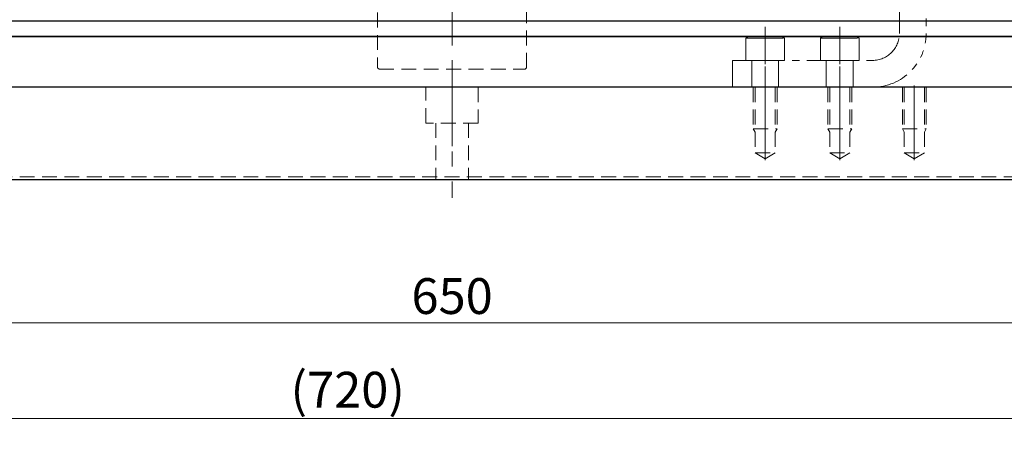
# Model space of a CAD drawing. Extents: x 13296 to 16088, y -895 to 1828.
# Drawn here: x 14808 to 15138, y -895 to -757 of the extents above; entities that cross this region are included whole.
import ezdxf

# ---------------------------------------------------------------- set-up
doc = ezdxf.new("R2010")
doc.units = 0
doc.header["$MEASUREMENT"] = 0
for name, pattern in [('CENTER', [2, 1.25, -0.25, 0.25, -0.25]), ('HIDDEN', [0.375, 0.25, -0.125]), ('PHANTOM2', [1.25, 0.625, -0.125, 0.125, -0.125, 0.125, -0.125])]:
    doc.linetypes.add(name, pattern=pattern)
doc.layers.get('0').update_dxf_attribs({"linetype": 'CONTINUOUS', "lineweight": 9})
for name, color, linetype, lineweight in [('中心線', 1, 'CENTER', 13), ('二点鎖線', 5, 'PHANTOM2', 13), ('実線', 255, 'CONTINUOUS', 30), ('寸法', 3, 'CONTINUOUS', 13), ('破線', 252, 'HIDDEN', 13)]:
    doc.layers.add(name, color=color, linetype=linetype, lineweight=lineweight)
doc.styles.get("Standard").update_dxf_attribs({"font": 'MS Gothic.ttf'})
doc.dimstyles.new('STD-I1', dxfattribs={"dimscale": 3, "dimtxt": 3, "dimasz": 3, "dimexe": 1, "dimexo": 1, "dimgap": 0.75, "dimtad": 1, "dimdec": 8, "dimzin": 9, "dimdsep": 46, "dimtxsty": 'STANDARD', "dimblk1": 'OPEN', "dimblk2": 'OPEN', "dimsah": 1, "dimcen": 0, "dimclrd": 4, "dimclre": 4, "dimclrt": 256, "dimadec": 7, "dimazin": 2, "dimtm": 1e-09, "dimtfac": 0.8, "dimtdec": 8, "dimtmove": 0, "dimatfit": 0, "dimldrblk": 'OPEN', "dimfxl": 1, "dimtolj": 1, "dimtzin": 9, "dimlwd": 15, "dimlwe": 15, "dimarcsym": 0})

# ---------------------------------------------------------------- blocks, each defined once
blk = doc.blocks.new('_OPEN')
at = {"color": 0, "linetype": 'ByBlock'}
for p, q in [((-1, 0.167), (0, 0)), ((0, 0), (-1, -0.167)), ((0, 0), (-1, 0))]:
    blk.add_line(p, q, dxfattribs=at)
blk = doc.blocks.new('*D19')
at = {"layer": '寸法', "color": 4, "lineweight": 15}
for p, q in [((14627.69, -814.52), (14627.69, -862.52)), ((15277.69, -814.52), (15277.69, -862.52)), ((14639.69, -858.52), (15265.69, -858.52))]:
    blk.add_line(p, q, dxfattribs=at)
at = {"layer": '寸法', "color": 4, "lineweight": 15, "xscale": 12, "yscale": 12, "zscale": 12, "rotation": 180}
blk.add_blockref('_OPEN', (14627.69, -858.52), dxfattribs=at)
at = {"layer": '寸法', "color": 4, "lineweight": 15, "xscale": 12, "yscale": 12, "zscale": 12}
blk.add_blockref('_OPEN', (15277.69, -858.52), dxfattribs=at)
at = {"layer": '寸法', "insert": (14952.69, -849.52), "char_height": 12, "attachment_point": 5}
blk.add_mtext('\\A1;650', dxfattribs=at)
blk = doc.blocks.new('*D20')
at = {"layer": '寸法', "color": 4, "lineweight": 15}
for p, q in [((14557.69, -738.52), (14557.69, -894.52)), ((15277.69, -814.52), (15277.69, -894.52)), ((14569.69, -890.52), (15265.69, -890.52))]:
    blk.add_line(p, q, dxfattribs=at)
at = {"layer": '寸法', "color": 4, "lineweight": 15, "xscale": 12, "yscale": 12, "zscale": 12, "rotation": 180}
blk.add_blockref('_OPEN', (14557.69, -890.52), dxfattribs=at)
at = {"layer": '寸法', "color": 4, "lineweight": 15, "xscale": 12, "yscale": 12, "zscale": 12}
blk.add_blockref('_OPEN', (15277.69, -890.52), dxfattribs=at)
at = {"layer": '寸法', "insert": (14917.69, -880.92), "char_height": 12, "attachment_point": 5}
blk.add_mtext('\\A1;(720)', dxfattribs=at)
blk = doc.blocks.new('*D22')
at = {"layer": '寸法', "color": 4, "lineweight": 15}
for p, q in [((15091.19, -668.52), (15329.69, -668.52)), ((15325.69, -680.52), (15325.69, -798.52)), ((15281.69, -810.52), (15329.69, -810.52))]:
    blk.add_line(p, q, dxfattribs=at)
at = {"layer": '寸法', "color": 4, "lineweight": 15, "xscale": 12, "yscale": 12, "zscale": 12}
for p, rotation in [((15325.69, -668.52), 90), ((15325.69, -810.52), 270)]:
    blk.add_blockref('_OPEN', p, dxfattribs=dict(at, rotation=rotation))
at = {"layer": '寸法', "insert": (15316.69, -739.52), "char_height": 12, "attachment_point": 5, "rotation": 90}
blk.add_mtext('\\A1;142{\\H8.400000;±0.2}', dxfattribs=at)
blk = doc.blocks.new('*D57')
at = {"layer": '寸法', "color": 4, "lineweight": 15}
for p, q in [((14792.19, -570.52), (15361.69, -570.52)), ((15357.69, -798.52), (15357.69, -582.52)), ((15281.69, -810.52), (15361.69, -810.52))]:
    blk.add_line(p, q, dxfattribs=at)
at = {"layer": '寸法', "color": 4, "lineweight": 15, "xscale": 12, "yscale": 12, "zscale": 12}
for p, rotation in [((15357.69, -570.52), 90), ((15357.69, -810.52), 270)]:
    blk.add_blockref('_OPEN', p, dxfattribs=dict(at, rotation=rotation))
at = {"layer": '寸法', "insert": (15348.09, -690.52), "char_height": 12, "attachment_point": 5, "rotation": 90}
blk.add_mtext('\\A1;(240)※3', dxfattribs=at)

msp = doc.modelspace()

# ---------------------------------------------------------------- linework, layer by layer
at = {"layer": '中心線', "color": 3, "ltscale": 20}
msp.add_line((14952.68861976, -700.50142187), (14952.68861976, -773.5210376), dxfattribs=at)
at = {"layer": '中心線', "ltscale": 20}
for p, q in [((14952.68861976, -771.10948861), (14952.68861976, -816.60517705)), ((15057.68861976, -778.92891958), (15057.68861976, -805.72242858)), ((15082.68861976, -778.92891958), (15082.68861976, -805.72242858)), ((15107.68861976, -778.92891958), (15107.68861976, -805.72242858)), ((14952.68861976, -799.2870376), (14952.68861976, -791.7550376)), ((15057.68861976, -799.2870376), (15057.68861976, -791.7550376))]:
    msp.add_line(p, q, dxfattribs=at)
at = {"layer": '二点鎖線', "color": 6, "ltscale": 20}
for p, q in [((15102.68861976, -761.5210376), (15102.68861976, -716.5210376)), ((15111.68861976, -716.5210376), (15111.68861976, -761.5210376)), ((15057.68861976, -759.26791001), (15057.68861976, -774.78620483)), ((15082.68861976, -759.26791001), (15082.68861976, -774.78620483)), ((15051.18862111, -763.02103916), (15052.05464787, -762.52104176)), ((15052.05464759, -762.5210376), (15063.32257667, -762.5210376)), ((15064.18861621, -763.02104484), (15063.32257397, -762.5210436)), ((15076.18862111, -763.02103916), (15077.05464787, -762.52104176)), ((15077.05464759, -762.5210376), (15088.32257667, -762.5210376)), ((15089.18861621, -763.02104484), (15088.32257397, -762.5210436)), ((15051.18861976, -763.0210376), (15064.18861976, -763.0210376)), ((15051.18861976, -763.0210376), (15051.18861976, -770.5210376)), ((15057.68861976, -785.03214871), (15057.68861976, -764.72398939)), ((15064.18861976, -763.0210376), (15064.18861976, -770.5210376)), ((15076.18861976, -763.0210376), (15076.18861976, -770.5210376)), ((15076.18861976, -763.0210376), (15089.18861976, -763.0210376)), ((15082.68861976, -785.03214871), (15082.68861976, -764.72398939)), ((15089.18861976, -763.0210376), (15089.18861976, -770.5210376)), ((15046.68861976, -779.5210376), (15046.68861976, -770.5210376)), ((15046.68861976, -770.5210376), (15093.68861976, -770.5210376)), ((15051.18861976, -770.5210376), (15064.18861976, -770.5210376)), ((15053.18861976, -770.5210376), (15053.18861976, -779.5210376)), ((15062.18861976, -779.5210376), (15062.18861976, -770.5210376)), ((15076.18861976, -770.5210376), (15089.18861976, -770.5210376)), ((15078.18861976, -770.5210376), (15078.18861976, -779.5210376)), ((15087.18861976, -779.5210376), (15087.18861976, -770.5210376)), ((15093.68861976, -779.5210376), (15046.68861976, -779.5210376))]:
    msp.add_line(p, q, dxfattribs=at)
for radius in [18, 9]:
    msp.add_arc((15093.68861976, -761.5210376), radius, 270, 0, dxfattribs=at)
at = {"layer": '実線', "color": 190, "ltscale": 20}
for p, q in [((14627.68861976, -757.24755432), (15277.68861976, -757.24755432)), ((14627.68861976, -762.5210376), (15277.68861976, -762.5210376))]:
    msp.add_line(p, q, dxfattribs=at)
at = {"layer": '実線', "ltscale": 20}
for p, q in [((15277.68861976, -762.5210376), (14627.68861976, -762.5210376)), ((15277.68861976, -779.5210376), (14627.68861976, -779.5210376)), ((15277.68861976, -810.5210376), (14627.68861976, -810.5210376))]:
    msp.add_line(p, q, dxfattribs=at)
at = {"layer": '破線', "color": 2, "ltscale": 20}
for p, q in [((14927.68861976, -747.0210376), (14927.68861976, -773.0210376)), ((14977.68861976, -773.0210376), (14977.68861976, -747.0210376)), ((14927.68861976, -773.0210376), (14928.18861976, -773.5210376)), ((14928.18861976, -773.5210376), (14977.18861976, -773.5210376)), ((14977.18861976, -773.5210376), (14977.68861976, -773.0210376))]:
    msp.add_line(p, q, dxfattribs=at)
at = {"layer": '破線', "ltscale": 20}
for p, q in [((14943.93861976, -791.5210376), (14943.93861976, -779.5210376)), ((14961.43861976, -779.5210376), (14961.43861976, -791.5210376)), ((15061.68861976, -779.5210376), (15053.68861976, -779.5210376)), ((15053.68861976, -779.5210376), (15053.68861976, -793.5210376)), ((15054.31361976, -779.5210376), (15054.31361976, -801.5210376)), ((15061.06361976, -779.5210376), (15061.06361976, -801.5210376)), ((15061.68861976, -779.5210376), (15061.68861976, -793.5210376)), ((15086.68861976, -779.5210376), (15078.68861976, -779.5210376)), ((15078.68861976, -779.5210376), (15078.68861976, -793.5210376)), ((15079.31361976, -779.5210376), (15079.31361976, -801.5210376)), ((15086.06361976, -779.5210376), (15086.06361976, -801.5210376)), ((15086.68861976, -779.5210376), (15086.68861976, -793.5210376)), ((15103.68861976, -779.5210376), (15103.68861976, -793.5210376)), ((15111.68861976, -779.5210376), (15103.68861976, -779.5210376)), ((15104.31361976, -779.5210376), (15104.31361976, -801.5210376)), ((15111.06361976, -779.5210376), (15111.06361976, -801.5210376)), ((15111.68861976, -779.5210376), (15111.68861976, -793.5210376)), ((14961.43861976, -791.5210376), (14943.93861976, -791.5210376)), ((14947.18861976, -791.5210376), (14947.18861976, -810.5210376)), ((14958.18861976, -791.5210376), (14958.18861976, -810.5210376)), ((15053.68861976, -793.5210376), (15054.31361976, -794.60356935)), ((15053.68861976, -793.5210376), (15061.68861976, -793.5210376)), ((15061.68861976, -793.5210376), (15061.06361976, -794.60356935)), ((15078.68861976, -793.5210376), (15079.31361976, -794.60356935)), ((15078.68861976, -793.5210376), (15086.68861976, -793.5210376)), ((15086.68861976, -793.5210376), (15086.06361976, -794.60356935)), ((15103.68861976, -793.5210376), (15111.68861976, -793.5210376)), ((15103.68861976, -793.5210376), (15104.31361976, -794.60356935)), ((15111.68861976, -793.5210376), (15111.06361976, -794.60356935)), ((15057.68861976, -803.46959476), (15054.31361976, -801.5210376)), ((15054.31361976, -801.5210376), (15061.06361976, -801.5210376)), ((15057.68861976, -803.46959476), (15061.06361976, -801.5210376)), ((15082.68861976, -803.46959476), (15079.31361976, -801.5210376)), ((15079.31361976, -801.5210376), (15086.06361976, -801.5210376)), ((15082.68861976, -803.46959476), (15086.06361976, -801.5210376)), ((15104.31361976, -801.5210376), (15111.06361976, -801.5210376)), ((15107.68861976, -803.46959476), (15104.31361976, -801.5210376)), ((15107.68861976, -803.46959476), (15111.06361976, -801.5210376)), ((15277.68861976, -809.5210376), (14627.68861976, -809.5210376))]:
    msp.add_line(p, q, dxfattribs=at)

# ---------------------------------------------------------------- dimensions: what is measured, and where the dimension line sits
at = {"layer": '寸法', "ltscale": 20}
for base, p1, p2, override, picture, middle in [((15357.6886197598, -570.5210375966), (15277.6886197598, -810.5210375966), (14788.1886195598, -570.5210375966), {"dimscale": 4, "dimpost": '(<>)※3', "dimtp": 0.2}, '*D57', (15348.0886197598, -690.5210375966)), ((15325.6886197598, -810.5210375966), (15087.1886197598, -668.5210375966), (15277.6886197598, -810.5210375966), {"dimscale": 4, "dimtol": 1, "dimlim": 0, "dimtp": 0.2, "dimtm": 0.2, "dimtfac": 0.7, "dimtdec": 4, "dimtolj": 1, "dimtzin": 8}, '*D22', (15316.6874386575, -739.5210375966))]:
    dim = msp.add_linear_dim(base=base, p1=p1, p2=p2, angle=90, dimstyle='STD-I1', override=override, dxfattribs=at)
    dim.commit()
    dim.dimension.update_dxf_attribs({"geometry": picture, "text_midpoint": middle})
for base, p1, override, picture, middle in [((15277.6886197598, -890.5210375966), (14557.6886197578, -734.5210375966), {"dimscale": 4, "dimpost": '(<>)', "dimtp": 0.2}, '*D20', (14917.6886197588, -880.9210375966)), ((15277.6886197598, -858.5210375966), (14627.6886197598, -810.5210375966), {"dimscale": 4, "dimtp": 0.2}, '*D19', (14952.6886197598, -849.5210375966))]:
    dim = msp.add_linear_dim(base=base, p1=p1, p2=(15277.6886197598, -810.5210375966), dimstyle='STD-I1', override=override, dxfattribs=at)
    dim.commit()
    dim.dimension.update_dxf_attribs({"geometry": picture, "text_midpoint": middle})

doc.saveas('drawing.dxf')
